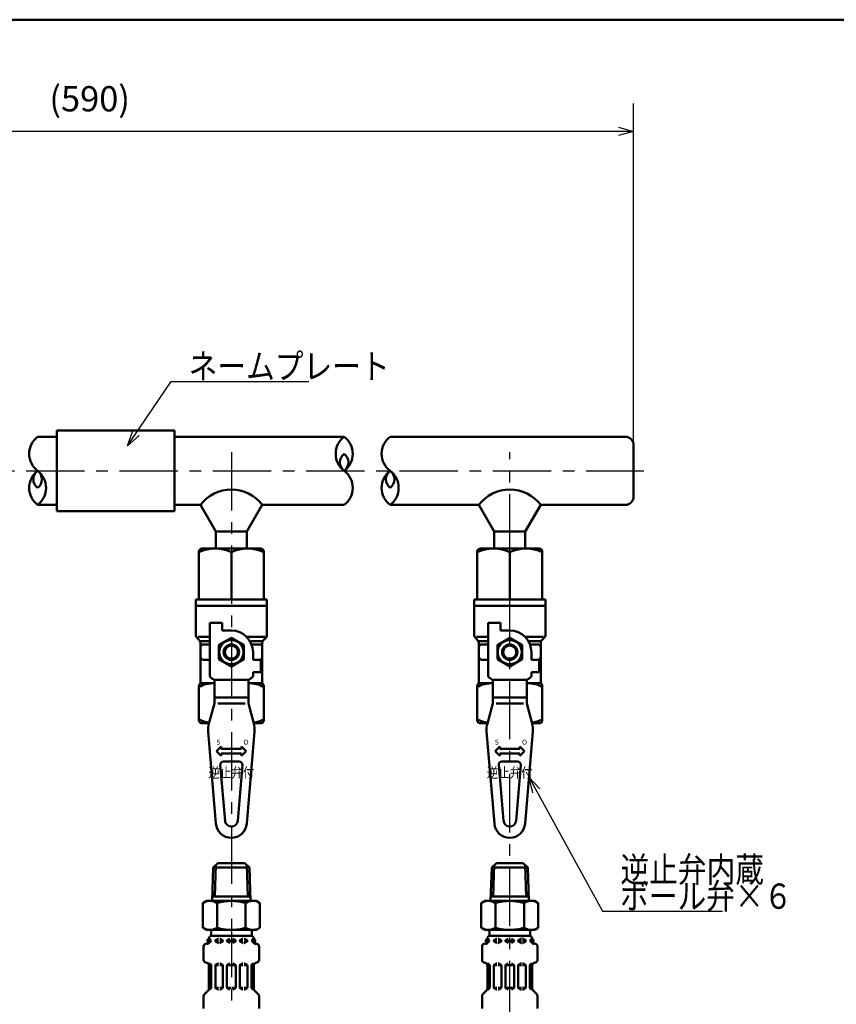
# Model space of a CAD drawing. Units: millimetres. Extents: x 0 to 1052, y -1 to 742.
# Drawn here: x 478 to 680, y 464 to 708 of the extents above; entities that cross this region are included whole.
import ezdxf

# ---------------------------------------------------------------- set-up
doc = ezdxf.new("R2010")
doc.units = ezdxf.units.MM
doc.header["$LTSCALE"] = 0.454724
doc.linetypes.add('CENTER', pattern=[50.8, 31.75, -6.35, 6.35, -6.35])
for name, color, linetype in [('NoLayerName_001', 7, 'Continuous'), ('NoLayerName_008', 7, 'Continuous'), ('NoLayerName_010', 7, 'Continuous'), ('NoLayerName_011', 7, 'Continuous'), ('NoLayerName_012', 7, 'Continuous'), ('NoLayerName_016', 7, 'Continuous'), ('NoLayerName_017', 7, 'Continuous'), ('NoLayerName_018', 7, 'Continuous'), ('NoLayerName_019', 7, 'Continuous')]:
    doc.layers.add(name, color=color, linetype=linetype)
doc.styles.add('@Standard', font='txt', dxfattribs={"bigfont": '@extfont2'})
doc.styles.get("Standard").update_dxf_attribs({"font": 'txt', "bigfont": 'extfont2'})
doc.dimstyles.get("Standard").update_dxf_attribs({"dimtxt": 2.5, "dimasz": 2.5, "dimexe": 1.25, "dimexo": 0.625, "dimtad": 1, "dimzin": 0, "dimdsep": 46, "dimtxsty": 'Standard', "dimcen": 2.5, "dimadec": 0, "dimazin": 0, "dimtfac": 0.75, "dimtmove": 0, "dimatfit": 3, "dimfxl": 1, "dimarcsym": 0})

# ---------------------------------------------------------------- blocks, each defined once
blk = doc.blocks.new('_OPEN30')
at = {"color": 0, "linetype": 'ByBlock', "lineweight": -2}
for p, q in [((-1, 0.267949), (0, 0)), ((0, 0), (-1, -0.267949)), ((0, 0), (-1, 0))]:
    blk.add_line(p, q, dxfattribs=at)
blk = doc.blocks.new('*D5')
at = {"layer": 'Defpoints', "color": 0}
for p in [(360.63, 629.98), (418.63, 629.98), (589.64, 595.98)]:
    blk.add_point(p, dxfattribs=at)
at = {"layer": 'NoLayerName_001', "color": 0, "linetype": 'Continuous', "lineweight": 25}
for p, q in [((361.26, 629.98), (425.51, 629.98)), ((418.63, 599.73), (418.63, 626.23))]:
    blk.add_line(p, q, dxfattribs=at)
at = {"layer": 'NoLayerName_001', "color": 0, "lineweight": 25, "xscale": 3.75, "yscale": 3.75, "zscale": 3.75}
for p, rotation in [((418.63, 629.98), 90), ((418.63, 595.98), 270)]:
    blk.add_blockref('_OPEN30', p, dxfattribs=dict(at, rotation=rotation))
at = {"layer": 'NoLayerName_001', "color": 0, "lineweight": 25, "insert": (413.01, 612.98), "char_height": 6.25, "attachment_point": 5, "rotation": 90}
blk.add_mtext('34', dxfattribs=at)
blk = doc.blocks.new('*D6')
at = {"layer": 'Defpoints', "color": 0}
for p in [(418.63, 595.98), (589.64, 595.98), (376.63, 464.98)]:
    blk.add_point(p, dxfattribs=at)
at = {"layer": 'NoLayerName_001', "color": 0, "linetype": 'Continuous', "lineweight": 25}
for p, q in [((418.63, 468.73), (418.63, 592.23)), ((377.26, 464.98), (425.51, 464.98))]:
    blk.add_line(p, q, dxfattribs=at)
at = {"layer": 'NoLayerName_001', "color": 0, "lineweight": 25, "xscale": 3.75, "yscale": 3.75, "zscale": 3.75}
for p, rotation in [((418.63, 595.98), 90), ((418.63, 464.98), 270)]:
    blk.add_blockref('_OPEN30', p, dxfattribs=dict(at, rotation=rotation))
at = {"layer": 'NoLayerName_001', "color": 0, "lineweight": 25, "insert": (413.01, 530.48), "char_height": 6.25, "attachment_point": 5, "rotation": 90}
blk.add_mtext('131', dxfattribs=at)
blk = doc.blocks.new('*D11')
at = {"layer": 'Defpoints', "color": 0}
for p in [(360.63, 680), (360.63, 631.64), (629.94, 602.41)]:
    blk.add_point(p, dxfattribs=at)
at = {"layer": 'NoLayerName_001', "color": 0, "linetype": 'Continuous', "lineweight": 25}
for p, q in [((360.63, 632.26), (360.63, 686.87)), ((629.94, 603.03), (629.94, 686.87)), ((626.19, 680), (364.38, 680))]:
    blk.add_line(p, q, dxfattribs=at)
at = {"layer": 'NoLayerName_001', "color": 0, "lineweight": 25, "xscale": 3.75, "yscale": 3.75, "zscale": 3.75, "rotation": 180}
blk.add_blockref('_OPEN30', (360.63, 680), dxfattribs=at)
at = {"layer": 'NoLayerName_001', "color": 0, "lineweight": 25, "xscale": 3.75, "yscale": 3.75, "zscale": 3.75}
blk.add_blockref('_OPEN30', (629.94, 680), dxfattribs=at)
at = {"layer": 'NoLayerName_001', "color": 0, "lineweight": 25, "insert": (495.29, 687.26), "char_height": 6.25, "attachment_point": 5}
blk.add_mtext('(590)', dxfattribs=at)
blk = doc.blocks.new('JZB_0001')
at = {"layer": 'NoLayerName_001', "color": 6, "linetype": 'Continuous', "lineweight": 50}
blk.add_line((22.426, 283.506), (406.151, 283.506), dxfattribs=at)

msp = doc.modelspace()

# ---------------------------------------------------------------- linework, layer by layer
at = {"layer": 'NoLayerName_008', "color": 21, "linetype": 'Continuous', "lineweight": 50}
for p, q in [((524.83, 479.67), (524.83, 480.2)), ((526.48, 479.82), (527.1, 480.18)), ((527.17, 480.2), (527.2, 480.2)), ((527.52, 480.2), (527.49, 480.2)), ((528.21, 479.82), (527.6, 480.18)), ((529.36, 479.82), (529.98, 480.18)), ((531.38, 479.82), (530.76, 480.18)), ((532.53, 479.82), (533.14, 480.18)), ((533.22, 480.2), (533.25, 480.2)), ((533.57, 480.2), (533.54, 480.2)), ((534.26, 479.82), (533.64, 480.18)), ((535.91, 479.67), (535.91, 480.2)), ((593.76, 479.67), (593.76, 480.2)), ((595.42, 479.82), (596.03, 480.18)), ((596.1, 480.2), (596.14, 480.2)), ((596.46, 480.2), (596.42, 480.2)), ((597.14, 479.82), (596.53, 480.18)), ((598.3, 479.82), (598.91, 480.18)), ((600.31, 479.82), (599.7, 480.18)), ((601.46, 479.82), (602.08, 480.18)), ((602.15, 480.2), (602.18, 480.2)), ((602.51, 480.2), (602.47, 480.2)), ((603.19, 479.82), (602.58, 480.18)), ((604.85, 479.67), (604.85, 480.2)), ((523.49, 474.98), (523.49, 478.21)), ((524.03, 478.9), (524.29, 478.97)), ((524.81, 479.53), (525, 479.53)), ((524.83, 479.78), (525, 479.78)), ((525, 479.53), (525, 479.99)), ((525, 479.61), (525, 479.7)), ((526.41, 479.78), (527.2, 479.78)), ((526.41, 479.61), (526.41, 479.7)), ((526.41, 479.53), (527.2, 479.53)), ((526.48, 479.49), (527.1, 479.13)), ((527.17, 479.12), (527.2, 479.12)), ((527.49, 479.78), (528.28, 479.78)), ((527.49, 479.53), (528.26, 479.53)), ((527.52, 479.12), (527.49, 479.12)), ((528.21, 479.49), (527.6, 479.13)), ((528.28, 479.61), (528.28, 479.7)), ((529.29, 479.78), (530.23, 479.78)), ((529.29, 479.61), (529.29, 479.7)), ((529.29, 479.53), (530.23, 479.53)), ((529.36, 479.49), (529.98, 479.13)), ((531.45, 479.78), (530.51, 479.78)), ((531.45, 479.53), (530.51, 479.53)), ((531.38, 479.49), (530.76, 479.13)), ((531.45, 479.61), (531.45, 479.7)), ((533.25, 479.78), (532.46, 479.78)), ((532.46, 479.61), (532.46, 479.7)), ((533.25, 479.53), (532.48, 479.53)), ((532.53, 479.49), (533.14, 479.13)), ((533.22, 479.12), (533.25, 479.12)), ((534.33, 479.78), (533.54, 479.78)), ((534.33, 479.53), (533.54, 479.53)), ((533.57, 479.12), (533.54, 479.12)), ((534.26, 479.49), (533.64, 479.13)), ((534.33, 479.61), (534.33, 479.7)), ((535.74, 479.53), (535.74, 479.99)), ((535.91, 479.78), (535.74, 479.78)), ((535.74, 479.61), (535.74, 479.7)), ((535.93, 479.53), (535.74, 479.53)), ((536.71, 478.9), (536.45, 478.97)), ((537.25, 474.98), (537.25, 478.21)), ((592.43, 474.98), (592.43, 478.21)), ((592.96, 478.9), (593.23, 478.97)), ((593.75, 479.53), (593.93, 479.53)), ((593.76, 479.78), (593.93, 479.78)), ((593.93, 479.53), (593.93, 479.99)), ((593.93, 479.61), (593.93, 479.7)), ((595.34, 479.78), (596.14, 479.78)), ((595.34, 479.61), (595.34, 479.7)), ((595.34, 479.53), (596.14, 479.53)), ((595.42, 479.49), (596.03, 479.13)), ((596.1, 479.12), (596.14, 479.12)), ((596.42, 479.78), (597.22, 479.78)), ((596.42, 479.53), (597.19, 479.53)), ((596.46, 479.12), (596.42, 479.12)), ((597.14, 479.49), (596.53, 479.13)), ((597.22, 479.61), (597.22, 479.7)), ((598.22, 479.78), (599.16, 479.78)), ((598.22, 479.61), (598.22, 479.7)), ((598.22, 479.53), (599.16, 479.53)), ((598.3, 479.49), (598.91, 479.13)), ((600.38, 479.78), (599.45, 479.78)), ((600.38, 479.53), (599.45, 479.53)), ((600.31, 479.49), (599.7, 479.13)), ((600.38, 479.61), (600.38, 479.7)), ((602.18, 479.78), (601.39, 479.78)), ((601.39, 479.61), (601.39, 479.7)), ((602.18, 479.53), (601.42, 479.53)), ((601.46, 479.49), (602.08, 479.13)), ((602.15, 479.12), (602.18, 479.12)), ((603.26, 479.78), (602.47, 479.78)), ((603.26, 479.53), (602.47, 479.53)), ((602.51, 479.12), (602.47, 479.12)), ((603.19, 479.49), (602.58, 479.13)), ((603.26, 479.61), (603.26, 479.7)), ((604.68, 479.53), (604.68, 479.99)), ((604.85, 479.78), (604.68, 479.78)), ((604.68, 479.61), (604.68, 479.7)), ((604.86, 479.53), (604.68, 479.53)), ((605.65, 478.9), (605.38, 478.97)), ((606.18, 474.98), (606.18, 478.21)), ((524.03, 474.29), (524.29, 474.22)), ((525.38, 473.66), (524.81, 473.66)), ((524.83, 467.89), (524.83, 473.52)), ((525.36, 473.7), (524.9, 474.17)), ((525.4, 468.07), (525.4, 473.6)), ((526.41, 468.09), (526.41, 473.58)), ((526.44, 473.66), (527.2, 473.66)), ((526.48, 473.7), (527.1, 474.06)), ((527.17, 474.08), (527.2, 474.08)), ((527.52, 474.08), (527.49, 474.08)), ((528.26, 473.66), (527.49, 473.66)), ((528.21, 473.7), (527.6, 474.06)), ((528.28, 468.09), (528.28, 473.58)), ((529.29, 473.66), (530.23, 473.66)), ((529.29, 468.09), (529.29, 473.58)), ((529.36, 473.7), (529.98, 474.06)), ((531.45, 473.66), (530.51, 473.66)), ((531.38, 473.7), (530.76, 474.06)), ((531.45, 468.09), (531.45, 473.58)), ((532.46, 468.09), (532.46, 473.58)), ((532.48, 473.66), (533.25, 473.66)), ((532.53, 473.7), (533.14, 474.06)), ((533.22, 474.08), (533.25, 474.08)), ((533.57, 474.08), (533.54, 474.08)), ((534.3, 473.66), (533.54, 473.66)), ((534.26, 473.7), (533.64, 474.06)), ((534.33, 468.09), (534.33, 473.58)), ((535.34, 468.07), (535.34, 473.6)), ((535.36, 473.66), (535.93, 473.66)), ((535.38, 473.7), (535.84, 474.17)), ((535.91, 467.89), (535.91, 473.52)), ((536.71, 474.29), (536.45, 474.22)), ((592.96, 474.29), (593.23, 474.22)), ((594.31, 473.66), (593.75, 473.66)), ((593.76, 467.89), (593.76, 473.52)), ((594.29, 473.7), (593.83, 474.17)), ((594.34, 468.07), (594.34, 473.6)), ((595.34, 468.09), (595.34, 473.58)), ((595.37, 473.66), (596.14, 473.66)), ((595.42, 473.7), (596.03, 474.06)), ((596.1, 474.08), (596.14, 474.08)), ((596.46, 474.08), (596.42, 474.08)), ((597.19, 473.66), (596.42, 473.66)), ((597.14, 473.7), (596.53, 474.06)), ((597.22, 468.09), (597.22, 473.58)), ((598.22, 473.66), (599.16, 473.66)), ((598.22, 468.09), (598.22, 473.58)), ((598.3, 473.7), (598.91, 474.06)), ((600.38, 473.66), (599.45, 473.66)), ((600.31, 473.7), (599.7, 474.06)), ((600.38, 468.09), (600.38, 473.58)), ((601.39, 468.09), (601.39, 473.58)), ((601.42, 473.66), (602.18, 473.66)), ((601.46, 473.7), (602.08, 474.06)), ((602.15, 474.08), (602.18, 474.08)), ((602.51, 474.08), (602.47, 474.08)), ((603.24, 473.66), (602.47, 473.66)), ((603.19, 473.7), (602.58, 474.06)), ((603.26, 468.09), (603.26, 473.58)), ((604.27, 468.07), (604.27, 473.6)), ((604.3, 473.66), (604.86, 473.66)), ((604.31, 473.7), (604.78, 474.17)), ((604.85, 467.89), (604.85, 473.52)), ((605.65, 474.29), (605.38, 474.22)), ((525.4, 468.01), (524.83, 468.01)), ((524.91, 467.52), (525.36, 467.97)), ((526.44, 468.01), (527.2, 468.01)), ((526.48, 467.97), (527.1, 467.61)), ((528.26, 468.01), (527.49, 468.01)), ((528.21, 467.97), (527.6, 467.61)), ((529.29, 468.01), (530.23, 468.01)), ((529.36, 467.97), (529.98, 467.61)), ((531.45, 468.01), (530.51, 468.01)), ((531.38, 467.97), (530.76, 467.61)), ((532.48, 468.01), (533.25, 468.01)), ((532.53, 467.97), (533.14, 467.61)), ((534.3, 468.01), (533.54, 468.01)), ((534.26, 467.97), (533.64, 467.61)), ((535.34, 468.01), (535.91, 468.01)), ((535.83, 467.52), (535.38, 467.97)), ((594.34, 468.01), (593.76, 468.01)), ((593.84, 467.52), (594.29, 467.97)), ((595.37, 468.01), (596.14, 468.01)), ((595.42, 467.97), (596.03, 467.61)), ((597.19, 468.01), (596.42, 468.01)), ((597.14, 467.97), (596.53, 467.61)), ((598.22, 468.01), (599.16, 468.01)), ((598.3, 467.97), (598.91, 467.61)), ((600.38, 468.01), (599.45, 468.01)), ((600.31, 467.97), (599.7, 467.61)), ((601.42, 468.01), (602.18, 468.01)), ((601.46, 467.97), (602.08, 467.61)), ((603.24, 468.01), (602.47, 468.01)), ((603.19, 467.97), (602.58, 467.61)), ((604.27, 468.01), (604.85, 468.01)), ((604.77, 467.52), (604.31, 467.97)), ((523.49, 462.92), (523.49, 465.97)), ((523.71, 466.47), (524.62, 467.38)), ((527.17, 467.6), (527.2, 467.6)), ((527.52, 467.6), (527.49, 467.6)), ((533.22, 467.6), (533.25, 467.6)), ((533.57, 467.6), (533.54, 467.6)), ((537.04, 466.47), (536.13, 467.38)), ((537.25, 462.92), (537.25, 465.97)), ((592.43, 462.92), (592.43, 465.97)), ((592.64, 466.47), (593.55, 467.38)), ((596.1, 467.6), (596.14, 467.6)), ((596.46, 467.6), (596.42, 467.6)), ((602.15, 467.6), (602.18, 467.6)), ((602.51, 467.6), (602.47, 467.6)), ((605.97, 466.47), (605.06, 467.38)), ((606.18, 462.92), (606.18, 465.97))]:
    msp.add_line(p, q, dxfattribs=at)
for centre in [(524.86, 479.7), (535.89, 479.7), (593.79, 479.7), (604.82, 479.7)]:
    msp.add_circle(centre, 0.44, dxfattribs=at)
for centre, radius, start, end in [((525.55, 480.2), 0.72, 90, 180), ((524.86, 479.99), 0.144, 0, 90), ((527.17, 480.05), 0.144, 90, 120), ((527.52, 480.05), 0.144, 60, 90), ((533.22, 480.05), 0.144, 90, 120), ((533.57, 480.05), 0.144, 60, 90), ((535.19, 480.2), 0.72, 0, 90), ((535.89, 479.99), 0.144, 90, 180), ((594.48, 480.2), 0.72, 90, 180), ((593.79, 479.99), 0.144, 0, 90), ((596.1, 480.05), 0.144, 90, 120), ((596.46, 480.05), 0.144, 60, 90), ((602.15, 480.05), 0.144, 90, 120), ((602.51, 480.05), 0.144, 60, 90), ((604.13, 480.2), 0.72, 0, 90), ((604.82, 479.99), 0.144, 90, 180), ((524.21, 478.21), 0.72, 105, 180), ((524.11, 479.67), 0.72, 285, 0), ((524.11, 479.67), 0.903, 285, 351.2914), ((526.55, 479.7), 0.144, 120, 180), ((526.55, 479.61), 0.144, 180, 240), ((527.17, 479.26), 0.144, 240, 270), ((527.52, 479.26), 0.144, 270, 300), ((528.14, 479.7), 0.144, 0, 60), ((528.14, 479.61), 0.144, 300, 0), ((529.43, 479.7), 0.144, 120, 180), ((529.43, 479.61), 0.144, 180, 240), ((531.31, 479.7), 0.144, 0, 60), ((531.31, 479.61), 0.144, 300, 0), ((532.6, 479.7), 0.144, 120, 180), ((532.6, 479.61), 0.144, 180, 240), ((533.22, 479.26), 0.144, 240, 270), ((533.57, 479.26), 0.144, 270, 300), ((534.19, 479.7), 0.144, 0, 60), ((534.19, 479.61), 0.144, 300, 0), ((536.63, 479.67), 0.903, 188.7086, 255), ((536.63, 479.67), 0.72, 180, 255), ((536.53, 478.21), 0.72, 0, 75), ((593.15, 478.21), 0.72, 105, 180), ((593.04, 479.67), 0.72, 285, 0), ((593.04, 479.67), 0.903, 285, 351.2914), ((595.49, 479.7), 0.144, 120, 180), ((595.49, 479.61), 0.144, 180, 240), ((596.1, 479.26), 0.144, 240, 270), ((596.46, 479.26), 0.144, 270, 300), ((597.07, 479.7), 0.144, 0, 60), ((597.07, 479.61), 0.144, 300, 0), ((598.37, 479.7), 0.144, 120, 180), ((598.37, 479.61), 0.144, 180, 240), ((600.24, 479.7), 0.144, 0, 60), ((600.24, 479.61), 0.144, 300, 0), ((601.54, 479.7), 0.144, 120, 180), ((601.54, 479.61), 0.144, 180, 240), ((602.15, 479.26), 0.144, 240, 270), ((602.51, 479.26), 0.144, 270, 300), ((603.12, 479.7), 0.144, 0, 60), ((603.12, 479.61), 0.144, 300, 0), ((605.57, 479.67), 0.903, 188.7086, 255), ((605.57, 479.67), 0.72, 180, 255), ((605.46, 478.21), 0.72, 0, 75), ((524.21, 474.98), 0.72, 180, 255), ((524.11, 473.52), 0.72, 0, 75), ((525.26, 473.6), 0.144, 0, 45), ((526.55, 473.58), 0.144, 120, 180), ((527.17, 473.93), 0.144, 90, 120), ((527.52, 473.93), 0.144, 60, 90), ((528.14, 473.58), 0.144, 0, 60), ((529.43, 473.58), 0.144, 120, 180), ((531.31, 473.58), 0.144, 0, 60), ((532.6, 473.58), 0.144, 120, 180), ((533.22, 473.93), 0.144, 90, 120), ((533.57, 473.93), 0.144, 60, 90), ((534.19, 473.58), 0.144, 0, 60), ((535.48, 473.6), 0.144, 135, 180), ((536.63, 473.52), 0.72, 105, 180), ((536.53, 474.98), 0.72, 285, 0), ((593.15, 474.98), 0.72, 180, 255), ((593.04, 473.52), 0.72, 0, 75), ((594.19, 473.6), 0.144, 0, 45), ((595.49, 473.58), 0.144, 120, 180), ((596.1, 473.93), 0.144, 90, 120), ((596.46, 473.93), 0.144, 60, 90), ((597.07, 473.58), 0.144, 0, 60), ((598.37, 473.58), 0.144, 120, 180), ((600.24, 473.58), 0.144, 0, 60), ((601.54, 473.58), 0.144, 120, 180), ((602.15, 473.93), 0.144, 90, 120), ((602.51, 473.93), 0.144, 60, 90), ((603.12, 473.58), 0.144, 0, 60), ((604.42, 473.6), 0.144, 135, 180), ((605.57, 473.52), 0.72, 105, 180), ((605.46, 474.98), 0.72, 285, 0), ((524.11, 467.89), 0.72, 315, 0), ((525.26, 468.07), 0.144, 315, 360), ((526.55, 468.09), 0.144, 180, 240), ((528.14, 468.09), 0.144, 300, 0), ((529.43, 468.09), 0.144, 180, 240), ((531.31, 468.09), 0.144, 300, 0), ((532.6, 468.09), 0.144, 180, 240), ((534.19, 468.09), 0.144, 300, 0), ((535.48, 468.07), 0.144, 180, 225), ((536.63, 467.89), 0.72, 180, 225), ((593.04, 467.89), 0.72, 315, 0), ((594.19, 468.07), 0.144, 315, 360), ((595.49, 468.09), 0.144, 180, 240), ((597.07, 468.09), 0.144, 300, 0), ((598.37, 468.09), 0.144, 180, 240), ((600.24, 468.09), 0.144, 300, 0), ((601.54, 468.09), 0.144, 180, 240), ((603.12, 468.09), 0.144, 300, 0), ((604.42, 468.07), 0.144, 180, 225), ((605.57, 467.89), 0.72, 180, 225), ((524.21, 465.97), 0.72, 135, 180), ((527.17, 467.74), 0.144, 240, 270), ((527.52, 467.74), 0.144, 270, 300), ((533.22, 467.74), 0.144, 240, 270), ((533.57, 467.74), 0.144, 270, 300), ((536.53, 465.97), 0.72, 0, 45), ((593.15, 465.97), 0.72, 135, 180), ((596.1, 467.74), 0.144, 240, 270), ((596.46, 467.74), 0.144, 270, 300), ((602.15, 467.74), 0.144, 240, 270), ((602.51, 467.74), 0.144, 270, 300), ((605.46, 465.97), 0.72, 0, 45)]:
    msp.add_arc(centre, radius, start, end, dxfattribs=at)
at = {"layer": 'NoLayerName_010', "color": 6, "linetype": 'CENTER', "lineweight": 25}
msp.add_line((86.89, 595.98), (632.52, 595.98), dxfattribs=at)
at = {"layer": 'NoLayerName_011', "color": 21, "linetype": 'Continuous', "lineweight": 50}
for p, q in [((524.25, 489.56), (523.3, 489.01)), ((523.3, 489.01), (523.3, 485.96)), ((526.84, 489.01), (526.84, 485.96)), ((533.9, 489.01), (533.9, 485.96)), ((536.49, 489.56), (537.44, 489.01)), ((537.44, 489.01), (537.44, 485.96)), ((593.18, 489.56), (592.24, 489.01)), ((592.24, 489.01), (592.24, 485.96)), ((595.77, 489.01), (595.77, 485.96)), ((602.84, 489.01), (602.84, 485.96)), ((605.42, 489.56), (606.37, 489.01)), ((606.37, 489.01), (606.37, 485.96)), ((523.3, 482.9), (523.3, 485.96)), ((526.84, 482.9), (526.84, 485.96)), ((533.9, 482.9), (533.9, 485.96)), ((537.44, 482.9), (537.44, 485.96)), ((592.24, 482.9), (592.24, 485.96)), ((595.77, 482.9), (595.77, 485.96)), ((602.84, 482.9), (602.84, 485.96)), ((606.37, 482.9), (606.37, 485.96)), ((524.25, 482.36), (523.3, 482.9)), ((536.49, 482.36), (537.44, 482.9)), ((593.18, 482.36), (592.24, 482.9)), ((605.42, 482.36), (606.37, 482.9))]:
    msp.add_line(p, q, dxfattribs=at)
for centre, radius, start, end in [((525.08, 486.46), 3.1, 55.4339, 120), ((530.37, 477.86), 11.69, 90, 107.588), ((530.37, 477.86), 11.69, 72.412, 90), ((535.66, 486.46), 3.1, 60, 124.5661), ((594.01, 486.46), 3.1, 55.4339, 120), ((599.3, 477.86), 11.69, 90, 107.588), ((599.3, 477.86), 11.69, 72.412, 90), ((604.59, 486.46), 3.1, 60, 124.5661), ((525.08, 485.45), 3.1, 240, 304.5661), ((530.37, 494.05), 11.69, 252.412, 270), ((530.37, 494.05), 11.69, 270, 287.588), ((535.66, 485.45), 3.1, 235.4339, 300), ((594.01, 485.45), 3.1, 240, 304.5661), ((599.3, 494.05), 11.69, 252.412, 270), ((599.3, 494.05), 11.69, 270, 287.588), ((604.59, 485.45), 3.1, 235.4339, 300)]:
    msp.add_arc(centre, radius, start, end, dxfattribs=at)
at = {"layer": 'NoLayerName_012', "color": 21, "linetype": 'Continuous', "lineweight": 50}
for p, q in [((525.89, 497.84), (525.63, 489.55)), ((525.89, 497.84), (527.04, 498.92)), ((525.89, 497.84), (530.37, 497.84)), ((526.53, 498.43), (526.28, 490.6)), ((527.04, 498.92), (530.37, 498.92)), ((533.7, 498.92), (530.37, 498.92)), ((534.85, 497.84), (530.37, 497.84)), ((534.85, 497.84), (533.7, 498.92)), ((534.21, 498.43), (534.46, 490.6)), ((534.85, 497.84), (535.11, 489.55)), ((594.83, 497.84), (594.57, 489.55)), ((594.83, 497.84), (595.98, 498.92)), ((594.83, 497.84), (599.3, 497.84)), ((595.46, 498.43), (595.22, 490.6)), ((595.98, 498.92), (599.3, 498.92)), ((602.63, 498.92), (599.3, 498.92)), ((603.78, 497.84), (599.3, 497.84)), ((603.78, 497.84), (602.63, 498.92)), ((603.15, 498.43), (603.39, 490.6)), ((603.78, 497.84), (604.04, 489.55)), ((525.67, 490.6), (530.37, 490.6)), ((535.07, 490.6), (530.37, 490.6)), ((594.6, 490.6), (599.3, 490.6)), ((604.01, 490.6), (599.3, 490.6)), ((524.25, 489.56), (530.37, 489.56)), ((536.49, 489.56), (530.37, 489.56)), ((593.18, 489.56), (599.3, 489.56)), ((605.42, 489.56), (599.3, 489.56)), ((524.25, 482.36), (530.37, 482.36)), ((525.33, 482), (525.33, 480.88)), ((525.33, 480.92), (530.37, 480.92)), ((536.49, 482.36), (530.37, 482.36)), ((535.41, 480.92), (530.37, 480.92)), ((535.41, 482), (535.41, 480.88)), ((593.18, 482.36), (599.3, 482.36)), ((594.26, 482), (594.26, 480.88)), ((594.26, 480.92), (599.3, 480.92)), ((605.42, 482.36), (599.3, 482.36)), ((604.34, 480.92), (599.3, 480.92)), ((604.34, 482), (604.34, 480.88))]:
    msp.add_line(p, q, dxfattribs=at)
for centre, start, end in [((524.97, 482), 0, 90), ((535.77, 482), 90, 180), ((593.9, 482), 0, 90), ((604.7, 482), 90, 180)]:
    msp.add_arc(centre, 0.36, start, end, dxfattribs=at)
at = {"layer": 'NoLayerName_016', "color": 6, "linetype": 'CENTER', "lineweight": 25}
for p, q in [((530.37, 600.63), (530.37, 295.11)), ((599.3, 321.7), (599.3, 600.63))]:
    msp.add_line(p, q, dxfattribs=at)
at = {"layer": 'NoLayerName_017', "color": 3, "linetype": 'Continuous', "lineweight": 50}
for p, q in [((487.17, 604.41), (482.39, 604.41)), ((487.17, 586.03), (487.17, 605.94)), ((487.17, 605.94), (516.27, 605.94)), ((516.27, 605.94), (516.27, 586.03)), ((516.27, 604.41), (558.3, 604.41)), ((569.68, 604.41), (627.94, 604.41)), ((629.94, 602.41), (629.94, 589.56)), ((487.17, 587.56), (482.39, 587.56)), ((516.27, 587.56), (522.71, 587.56)), ((522.71, 587.56), (526.54, 580.93)), ((538.03, 587.56), (534.2, 580.93)), ((538.03, 587.56), (558.3, 587.56)), ((591.64, 587.56), (569.68, 587.56)), ((591.64, 587.56), (595.47, 580.93)), ((606.96, 587.56), (603.13, 580.93)), ((627.94, 587.56), (606.96, 587.56)), ((516.27, 586.03), (487.17, 586.03)), ((526.54, 580.93), (526.54, 576.87)), ((526.54, 580.93), (534.2, 580.93)), ((534.2, 580.93), (534.2, 576.87)), ((595.47, 580.93), (595.47, 576.87)), ((603.13, 580.93), (595.47, 580.93)), ((603.13, 580.93), (603.13, 576.87))]:
    msp.add_line(p, q, dxfattribs=at)
for centre, radius, start, end in [((485.56, 600.2), 5.27, 126.8999, 233.1001), ((561.47, 600.2), 5.27, 126.8999, 233.1001), ((555.14, 600.2), 5.27, 306.8999, 53.1001), ((572.84, 600.2), 5.27, 126.8999, 233.1001), ((627.94, 602.41), 2, 0, 89.9993), ((559.89, 598.09), 2.63, 126.8999, 233.1001), ((556.72, 598.09), 2.63, 306.8999, 53.1001), ((485.56, 591.77), 5.27, 126.8999, 233.1001), ((483.97, 593.88), 2.63, 126.8999, 233.1001), ((479.23, 591.77), 5.27, 306.8999, 53.1001), ((480.81, 593.88), 2.63, 306.8999, 53.1001), ((555.14, 591.77), 5.27, 306.8999, 53.1001), ((572.84, 591.77), 5.27, 126.8999, 233.1001), ((571.26, 593.88), 2.63, 126.8999, 233.1001), ((566.52, 591.77), 5.27, 306.8999, 53.1001), ((568.1, 593.88), 2.63, 306.8999, 53.1001), ((530.37, 581.81), 9.57, 36.8699, 143.1301), ((599.3, 581.81), 9.57, 36.8699, 143.1301), ((627.94, 589.56), 2, 270, 0)]:
    msp.add_arc(centre, radius, start, end, dxfattribs=at)
at = {"layer": 'NoLayerName_019', "color": 3, "linetype": 'Continuous', "lineweight": 50}
for p, q in [((522.33, 576.01), (522.33, 564.13)), ((523.09, 576.77), (537.65, 576.77)), ((530.37, 575.84), (530.37, 564.13)), ((538.41, 576.01), (538.41, 564.13)), ((591.26, 576.01), (591.26, 564.13)), ((592.03, 576.77), (606.58, 576.77)), ((599.3, 575.84), (599.3, 564.13)), ((607.35, 576.01), (607.35, 564.13)), ((521.56, 564.13), (521.56, 555.26)), ((521.56, 564.13), (539.18, 564.13)), ((539.18, 564.13), (539.18, 555.26)), ((590.5, 564.13), (590.5, 555.26)), ((590.5, 564.13), (608.11, 564.13)), ((608.11, 564.13), (608.11, 555.26)), ((521.56, 562.6), (539.18, 562.6)), ((590.5, 562.6), (608.11, 562.6)), ((525.01, 558.39), (528.07, 558.39)), ((525.01, 558.39), (525.01, 545.07)), ((528.07, 556.48), (528.07, 558.39)), ((593.94, 558.39), (597.01, 558.39)), ((593.94, 558.39), (593.94, 545.07)), ((597.01, 556.48), (597.01, 558.39)), ((530.37, 556.48), (528.07, 556.48)), ((599.3, 556.48), (597.01, 556.48)), ((521.79, 554.72), (522.49, 554.02)), ((522.16, 554.94), (525.01, 554.94)), ((522.71, 553.79), (525.01, 553.79)), ((522.71, 543.45), (522.71, 553.48)), ((530.37, 554.65), (527.31, 552.88)), ((533.43, 552.88), (530.37, 554.65)), ((538.71, 554.94), (534.12, 554.94)), ((538.03, 553.79), (535.26, 553.79)), ((538.03, 543.45), (538.03, 553.48)), ((538.95, 554.72), (538.25, 554.02)), ((590.72, 554.72), (591.42, 554.02)), ((591.09, 554.94), (593.94, 554.94)), ((591.64, 553.79), (593.94, 553.79)), ((591.64, 543.45), (591.64, 553.48)), ((599.3, 554.65), (596.24, 552.88)), ((602.37, 552.88), (599.3, 554.65)), ((607.64, 554.94), (603.06, 554.94)), ((606.96, 553.79), (604.19, 553.79)), ((606.96, 543.45), (606.96, 553.48)), ((607.89, 554.72), (607.19, 554.02)), ((523.48, 553.03), (525.01, 553.03)), ((527.31, 552.88), (527.31, 549.34)), ((533.43, 549.34), (533.43, 552.88)), ((535.38, 553.03), (537.26, 553.03)), ((535.73, 551.11), (535.73, 549.2)), ((592.41, 553.03), (593.94, 553.03)), ((596.24, 552.88), (596.24, 549.34)), ((602.37, 549.34), (602.37, 552.88)), ((604.31, 553.03), (606.2, 553.03)), ((604.67, 551.11), (604.67, 549.2)), ((523.48, 549.2), (525.01, 549.2)), ((527.31, 549.34), (530.37, 547.58)), ((530.37, 547.58), (533.43, 549.34)), ((535.73, 549.2), (537.65, 549.2)), ((537.65, 549.2), (537.65, 546.13)), ((592.41, 549.2), (593.94, 549.2)), ((596.24, 549.34), (599.3, 547.58)), ((599.3, 547.58), (602.37, 549.34)), ((604.67, 549.2), (606.58, 549.2)), ((606.58, 549.2), (606.58, 546.13)), ((535.73, 546.13), (535.73, 545.07)), ((537.65, 546.13), (535.73, 546.13)), ((604.67, 546.13), (604.67, 545.07)), ((606.58, 546.13), (604.67, 546.13)), ((523.09, 543.45), (526.16, 543.45)), ((526.16, 544.22), (526.16, 538.4)), ((526.16, 544.22), (534.58, 544.22)), ((534.58, 544.22), (534.58, 538.4)), ((534.58, 543.45), (537.65, 543.45)), ((592.03, 543.45), (595.09, 543.45)), ((595.09, 544.22), (595.09, 538.4)), ((595.09, 544.22), (603.52, 544.22)), ((603.52, 544.22), (603.52, 538.4)), ((603.52, 543.45), (606.58, 543.45)), ((522.33, 542.69), (522.33, 534.26)), ((538.41, 542.69), (538.41, 534.26)), ((591.26, 542.69), (591.26, 534.26)), ((607.35, 542.69), (607.35, 534.26)), ((526.16, 539.86), (534.58, 539.86)), ((595.09, 539.86), (603.52, 539.86)), ((526.16, 538.4), (524.82, 533.46)), ((527.03, 538.4), (533.78, 538.4)), ((534.58, 538.4), (535.92, 533.46)), ((595.09, 538.4), (593.76, 533.46)), ((595.96, 538.4), (602.71, 538.4)), ((603.52, 538.4), (604.85, 533.46)), ((524.83, 533.5), (523.09, 533.5)), ((524.65, 531.49), (526.55, 508.67)), ((536.09, 531.49), (534.19, 508.67)), ((537.65, 533.5), (535.91, 533.5)), ((593.77, 533.5), (592.03, 533.5)), ((593.58, 531.49), (595.49, 508.67)), ((605.03, 531.49), (603.12, 508.67)), ((606.58, 533.5), (604.84, 533.5)), ((526.73, 526.62), (527.88, 527.76)), ((526.73, 526.62), (527.88, 525.47)), ((527.88, 527.19), (527.88, 527.76)), ((527.88, 527.19), (532.86, 527.19)), ((532.86, 527.76), (532.86, 527.19)), ((534.01, 526.62), (532.86, 527.76)), ((534.01, 526.62), (532.86, 525.47)), ((595.67, 526.62), (596.81, 527.76)), ((595.67, 526.62), (596.81, 525.47)), ((596.81, 527.19), (596.81, 527.76)), ((596.81, 527.19), (601.79, 527.19)), ((601.79, 527.76), (601.79, 527.19)), ((602.94, 526.62), (601.79, 527.76)), ((602.94, 526.62), (601.79, 525.47)), ((527.88, 525.47), (527.88, 526.04)), ((532.86, 526.04), (527.88, 526.04)), ((528.41, 524.05), (532.33, 524.05)), ((532.86, 526.04), (532.86, 525.47)), ((596.81, 525.47), (596.81, 526.04)), ((601.79, 526.04), (596.81, 526.04)), ((597.34, 524.05), (601.27, 524.05)), ((601.79, 526.04), (601.79, 525.47)), ((527.64, 523.22), (528.8, 509.4)), ((533.1, 523.22), (531.94, 509.4)), ((596.58, 523.22), (597.73, 509.4)), ((602.03, 523.22), (600.88, 509.4))]:
    msp.add_line(p, q, dxfattribs=at)
for centre, radius in [((530.37, 551.11), 2.99), ((599.3, 551.11), 2.99), ((530.37, 551.11), 1.91), ((530.37, 551.11), 1.61), ((599.3, 551.11), 1.91), ((599.3, 551.11), 1.61)]:
    msp.add_circle(centre, radius, dxfattribs=at)
for centre, radius, start, end in [((523.09, 576.01), 0.766, 90, 180), ((526.35, 567.61), 9.16, 63.9728, 116.0272), ((534.39, 567.61), 9.16, 63.9728, 116.0272), ((537.65, 576.01), 0.766, 0, 90), ((592.03, 576.01), 0.766, 90, 180), ((595.28, 567.61), 9.16, 63.9728, 116.0272), ((603.33, 567.61), 9.16, 63.9728, 116.0272), ((606.58, 576.01), 0.766, 0, 90), ((530.37, 551.11), 5.36, 0, 90), ((599.3, 551.11), 5.36, 0, 90), ((522.33, 555.26), 0.766, 180, 225), ((521.95, 553.48), 0.766, 0, 45), ((538.8, 553.48), 0.766, 135, 180), ((538.41, 555.26), 0.766, 315, 0), ((591.26, 555.26), 0.766, 180, 225), ((590.88, 553.48), 0.766, 0, 45), ((607.73, 553.48), 0.766, 135, 180), ((607.35, 555.26), 0.766, 315, 0), ((523.48, 552.26), 0.766, 90, 180), ((537.26, 552.26), 0.766, 0, 90), ((592.41, 552.26), 0.766, 90, 180), ((606.2, 552.26), 0.766, 0, 90), ((523.48, 549.96), 0.766, 180, 270), ((537.26, 549.96), 0.766, 270, 0), ((592.41, 549.96), 0.766, 180, 270), ((606.2, 549.96), 0.766, 270, 0), ((523.09, 542.69), 0.766, 90, 180), ((526.35, 534.29), 9.16, 91.1973, 116.0272), ((530.37, 551.11), 8.08, 228.4201, 238.5704), ((530.37, 551.11), 8.08, 301.4296, 311.5799), ((534.39, 534.29), 9.16, 63.9728, 88.803), ((537.65, 542.69), 0.766, 0, 90), ((592.03, 542.69), 0.766, 90, 180), ((595.28, 534.29), 9.16, 91.1973, 116.0272), ((599.3, 551.11), 8.08, 228.4201, 238.5704), ((599.3, 551.11), 8.08, 301.4296, 311.5799), ((603.33, 534.29), 9.16, 63.9728, 88.803), ((606.58, 542.69), 0.766, 0, 90), ((526.35, 542.66), 9.16, 243.9728, 260.6877), ((523.09, 534.26), 0.766, 180, 270), ((534.39, 542.66), 9.16, 279.3123, 296.0272), ((537.65, 534.26), 0.766, 270, 0), ((595.28, 542.66), 9.16, 243.9728, 260.6877), ((592.03, 534.26), 0.766, 180, 270), ((603.33, 542.66), 9.16, 279.3123, 296.0272), ((606.58, 534.26), 0.766, 270, 0), ((530.37, 531.97), 5.74, 164.9029, 184.7802), ((530.37, 531.97), 5.74, 355.2198, 15.0971), ((599.3, 531.97), 5.74, 164.9029, 184.7802), ((599.3, 531.97), 5.74, 355.2198, 15.0971), ((528.41, 523.28), 0.766, 90, 184.7802), ((532.33, 523.28), 0.766, 355.2198, 90), ((597.34, 523.28), 0.766, 90, 184.7802), ((601.27, 523.28), 0.766, 355.2198, 90), ((530.37, 509.54), 1.58, 184.7802, 355.2198), ((599.3, 509.54), 1.58, 184.7802, 355.2198), ((530.37, 508.99), 3.83, 184.7802, 355.2198), ((599.3, 508.99), 3.83, 184.7802, 355.2198)]:
    msp.add_arc(centre, radius, start, end, dxfattribs=at)

# ---------------------------------------------------------------- block references
at = {"layer": 'NoLayerName_001', "xscale": 2.5, "yscale": 2.5, "zscale": 2.5}
msp.add_blockref('JZB_0001', (2.87, -1.12), dxfattribs=at)

# ---------------------------------------------------------------- texts
at = {"layer": 'NoLayerName_001', "color": 7, "linetype": 'Continuous', "lineweight": 25, "char_height": 6.25, "attachment_point": 7, "line_spacing_factor": 0.84}
for s, insert in [('\\A1;\\W0.8333;ネームプレート', (519.81, 618.75)), ('\\A1;\\W0.8333;ボール弁×６', (626.64, 487.59))]:
    msp.add_mtext(s, dxfattribs=dict(at, insert=insert))
at = {"layer": 'NoLayerName_001', "color": 3, "lineweight": 25, "char_height": 2.5, "attachment_point": 2, "line_spacing_factor": 0.6, "style": '@Standard'}
for insert in [(530.35, 522.54), (599.29, 522.54)]:
    msp.add_mtext('\\A1;\\W0.8333;逆止弁付', dxfattribs=dict(at, insert=insert))
at = {"layer": 'NoLayerName_001', "color": 7, "lineweight": 25, "insert": (626.72, 497.31), "char_height": 6.25, "attachment_point": 4}
msp.add_mtext('\\A1;\\W0.8333;逆止弁内蔵', dxfattribs=at)
at = {"layer": 'NoLayerName_018', "color": 3, "lineweight": 25, "char_height": 1.225, "attachment_point": 7}
for s, insert in [('\\A1;S', (526.65, 528.23)), ('\\A1;O', (533.4, 528.23)), ('\\A1;S', (595.59, 528.23)), ('\\A1;O', (602.33, 528.23))]:
    msp.add_mtext(s, dxfattribs=dict(at, insert=insert))

# ---------------------------------------------------------------- dimensions: what is measured, and where the dimension line sits
at = {"layer": 'NoLayerName_001', "color": 7, "linetype": 'Continuous', "lineweight": 25}
dim = msp.add_linear_dim(base=(360.63, 680), p1=(629.94, 602.41), p2=(360.63, 631.64), angle=180, text='(590)', dimstyle='Standard', override={"dimtxt": 6.25, "dimasz": 3.75, "dimexe": 6.875, "dimgap": 2.5, "dimdec": 1, "dimzin": 8, "dimpost": '(<>)', "dimblk": 'OPEN30', "dimclrd": 0, "dimclre": 0, "dimclrt": 0, "dimtp": 0, "dimtm": 0, "dimlwd": 25, "dimlwe": 25}, dxfattribs=at)
dim.commit()
dim.dimension.update_dxf_attribs({"geometry": '*D11', "text_midpoint": (495.29, 680), "dimtype": 160})
for base, p1, p2, override, picture, middle in [((418.63, 629.98), (589.64, 595.98), (360.63, 629.98), {"dimtxt": 6.25, "dimasz": 3.75, "dimexe": 6.875, "dimgap": 2.5, "dimdec": 1, "dimzin": 8, "dimblk": 'OPEN30', "dimse1": 1, "dimclrd": 0, "dimclre": 0, "dimclrt": 0, "dimtp": 0, "dimtm": 0, "dimlwd": 25, "dimlwe": 25}, '*D5', (418.63, 612.98)), ((418.63, 595.98), (376.63, 464.98), (589.64, 595.98), {"dimtxt": 6.25, "dimasz": 3.75, "dimexe": 6.875, "dimgap": 2.5, "dimdec": 1, "dimzin": 8, "dimblk": 'OPEN30', "dimse2": 1, "dimclrd": 0, "dimclre": 0, "dimclrt": 0, "dimtp": 0, "dimtm": 0, "dimlwd": 25, "dimlwe": 25}, '*D6', (418.63, 530.48))]:
    dim = msp.add_linear_dim(base=base, p1=p1, p2=p2, angle=90, dimstyle='Standard', override=override, dxfattribs=at)
    dim.commit()
    dim.dimension.update_dxf_attribs({"geometry": picture, "text_midpoint": middle, "dimtype": 160})

# ---------------------------------------------------------------- leaders
at = {"layer": 'NoLayerName_001', "color": 7, "linetype": 'Continuous', "lineweight": 25, "annotation_type": 0, "has_hookline": 1, "hookline_direction": 0}
for points, text_width in [([(504.64, 602.2), (515.43, 618.13), (519.18, 618.13)], 29.76), ([(604.07, 520.08), (622.27, 486.97), (626.02, 486.97)], 25.3)]:
    msp.add_leader(points, dimstyle='Standard', override={"dimtxt": 6.25, "dimasz": 3.75, "dimldrblk": 'OPEN30'}, dxfattribs=dict(at, text_width=text_width))

doc.saveas('drawing.dxf')
